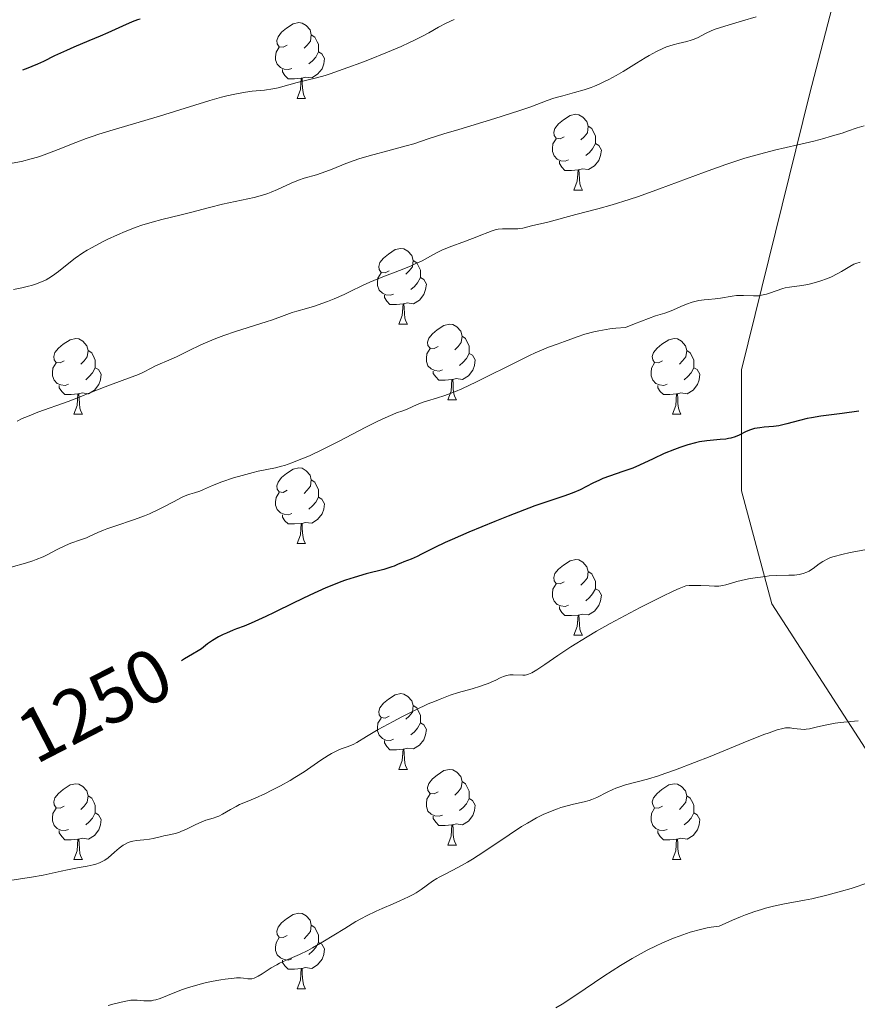
# Model space of a CAD drawing. Units: metres. Extents: x 650291 to 654811, y 4757446 to 4760515.
# Drawn here: x 652051 to 652162, y 4759027 to 4759157 of the extents above; entities that cross this region are included whole.
import ezdxf
from ezdxf.enums import TextEntityAlignment as Align

# ---------------------------------------------------------------- set-up
doc = ezdxf.new("R2010")
doc.units = ezdxf.units.M
doc.header["$MEASUREMENT"] = 0
doc.linetypes.add('DGN Style 3', pattern=[76.16532, 54.4038, -21.76152])
for name, color, linetype, lineweight in [('Carátula', 7, 'Continuous', 0), ('Elementos auxiliares', 7, 'Continuous', 0), ('Entidades rústicas y varios', 7, 'Continuous', 0), ('Relieve y altimetría', 7, 'Continuous', 0), ('Textos de rotulación', 7, 'Continuous', 0), ('Viales y ferrocarril', 7, 'Continuous', 0)]:
    doc.layers.add(name, color=color, linetype=linetype, lineweight=lineweight)
doc.styles.add('Style-ariali', font='ariali.shx', dxfattribs={"bigfont": 'arialibig.shx'})

msp = doc.modelspace()

# ---------------------------------------------------------------- linework, layer by layer
at = {"layer": 'Carátula', "color": 7, "linetype": 'Continuous', "lineweight": 0}
msp.add_3dface([(650356.97, 4757446.05), (654810.86, 4757545.48), (654744.57, 4760514.76), (650290.68, 4760415.33)], dxfattribs=at)
at = {"layer": 'Elementos auxiliares', "color": 250, "linetype": 'Continuous', "lineweight": 0}
msp.add_3dface([(651233.46, 4757859.5), (651182.33, 4760172.86), (654579.55, 4760248.73), (654631.83, 4757935.37)], dxfattribs=at)
at = {"layer": 'Entidades rústicas y varios', "color": 92, "linetype": 'Continuous', "lineweight": 0, "flags": 128}
for points in [[(652086.69, 4759153.65), (652086.16, 4759153.39), (652085.63, 4759153.44), (652085.37, 4759153.81), (652085.31, 4759154.24), (652085.47, 4759154.76), (652085.95, 4759155.35), (652086.59, 4759155.88), (652087.49, 4759156.47), (652088.23, 4759156.63), (652088.66, 4759156.57), (652089.19, 4759156.26), (652089.72, 4759155.67), (652089.88, 4759155.03), (652089.77, 4759154.18), (652089.34, 4759153.65), (652088.92, 4759153.23)], [(652089.88, 4759155.03), (652090.35, 4759154.72), (652090.67, 4759154.08), (652090.83, 4759153.76), (652090.83, 4759153.18), (652090.83, 4759152.75), (652090.46, 4759152.06), (652090.04, 4759151.58), (652089.56, 4759151.16)], [(652087.28, 4759150.57), (652086.85, 4759150.41), (652086.27, 4759150.47), (652085.79, 4759150.68), (652085.37, 4759151.11), (652085.15, 4759151.69), (652085.15, 4759152.11), (652085.21, 4759152.7), (652085.63, 4759153.39)], [(652090.83, 4759152.75), (652091.28, 4759152.5), (652091.63, 4759151.89), (652091.52, 4759151.16), (652091.31, 4759150.52), (652090.72, 4759149.78), (652089.93, 4759149.3), (652089.08, 4759149.41), (652088.65, 4759149.28)], [(652088.54, 4759149.28), (652087.65, 4759149.19), (652086.8, 4759149.19), (652086.38, 4759149.62), (652086.06, 4759150.1), (652086.06, 4759150.41)], [(652087.99, 4759146.59), (652088.43, 4759147.75), (652088.54, 4759149.28), (652088.65, 4759149.28), (652088.68, 4759148.69), (652088.72, 4759148.01), (652088.79, 4759147.39), (652088.9, 4759146.99), (652089.12, 4759146.59)], [(652087.99, 4759146.59), (652089.12, 4759146.59)], [(652123.38, 4759141.51), (652122.85, 4759141.25), (652122.32, 4759141.3), (652122.06, 4759141.67), (652122, 4759142.1), (652122.16, 4759142.62), (652122.64, 4759143.21), (652123.28, 4759143.74), (652124.18, 4759144.33), (652124.92, 4759144.49), (652125.35, 4759144.43), (652125.88, 4759144.12), (652126.41, 4759143.53), (652126.57, 4759142.89), (652126.46, 4759142.04), (652126.03, 4759141.51), (652125.61, 4759141.09)], [(652126.57, 4759142.89), (652127.04, 4759142.58), (652127.36, 4759141.94), (652127.52, 4759141.62), (652127.52, 4759141.04), (652127.52, 4759140.61), (652127.15, 4759139.92), (652126.73, 4759139.44), (652126.25, 4759139.02)], [(652123.97, 4759138.43), (652123.54, 4759138.27), (652122.96, 4759138.33), (652122.48, 4759138.54), (652122.06, 4759138.97), (652121.84, 4759139.55), (652121.84, 4759139.97), (652121.9, 4759140.56), (652122.32, 4759141.25)], [(652127.52, 4759140.61), (652127.97, 4759140.36), (652128.32, 4759139.75), (652128.21, 4759139.02), (652128, 4759138.38), (652127.41, 4759137.64), (652126.62, 4759137.16), (652125.77, 4759137.27), (652125.34, 4759137.14)], [(652125.23, 4759137.14), (652124.34, 4759137.05), (652123.49, 4759137.05), (652123.07, 4759137.48), (652122.75, 4759137.96), (652122.75, 4759138.27)], [(652124.68, 4759134.45), (652125.12, 4759135.61), (652125.23, 4759137.14), (652125.34, 4759137.14), (652125.37, 4759136.55), (652125.41, 4759135.87), (652125.48, 4759135.25), (652125.59, 4759134.85), (652125.81, 4759134.45)], [(652124.68, 4759134.45), (652125.81, 4759134.45)], [(652100.2, 4759123.74), (652099.66, 4759123.48), (652099.14, 4759123.53), (652098.87, 4759123.9), (652098.82, 4759124.33), (652098.98, 4759124.85), (652099.46, 4759125.44), (652100.09, 4759125.97), (652100.99, 4759126.56), (652101.74, 4759126.72), (652102.16, 4759126.66), (652102.69, 4759126.35), (652103.22, 4759125.76), (652103.38, 4759125.12), (652103.27, 4759124.27), (652102.84, 4759123.74), (652102.42, 4759123.32)], [(652103.38, 4759125.12), (652103.86, 4759124.81), (652104.17, 4759124.17), (652104.33, 4759123.85), (652104.33, 4759123.27), (652104.33, 4759122.84), (652103.96, 4759122.15), (652103.54, 4759121.67), (652103.06, 4759121.25)], [(652100.78, 4759120.66), (652100.36, 4759120.5), (652099.77, 4759120.56), (652099.3, 4759120.77), (652098.87, 4759121.2), (652098.66, 4759121.78), (652098.66, 4759122.2), (652098.71, 4759122.79), (652099.14, 4759123.48)], [(652104.33, 4759122.84), (652104.78, 4759122.59), (652105.13, 4759121.98), (652105.02, 4759121.25), (652104.81, 4759120.61), (652104.22, 4759119.87), (652103.43, 4759119.39), (652102.58, 4759119.5), (652102.15, 4759119.37)], [(652102.04, 4759119.37), (652101.15, 4759119.28), (652100.3, 4759119.28), (652099.88, 4759119.71), (652099.56, 4759120.19), (652099.56, 4759120.5)], [(652101.5, 4759116.68), (652101.93, 4759117.84), (652102.04, 4759119.37), (652102.15, 4759119.37), (652102.18, 4759118.78), (652102.22, 4759118.1), (652102.29, 4759117.48), (652102.4, 4759117.08), (652102.62, 4759116.68)], [(652101.5, 4759116.68), (652102.62, 4759116.68)], [(652106.67, 4759113.71), (652106.14, 4759113.44), (652105.61, 4759113.5), (652105.34, 4759113.87), (652105.29, 4759114.29), (652105.45, 4759114.81), (652105.93, 4759115.41), (652106.56, 4759115.94), (652107.46, 4759116.52), (652108.21, 4759116.68), (652108.64, 4759116.63), (652109.16, 4759116.31), (652109.7, 4759115.73), (652109.86, 4759115.09), (652109.74, 4759114.24), (652109.32, 4759113.71), (652108.9, 4759113.28)], [(652057.12, 4759111.8), (652056.58, 4759111.54), (652056.06, 4759111.59), (652055.79, 4759111.96), (652055.74, 4759112.39), (652055.9, 4759112.91), (652056.38, 4759113.5), (652057.01, 4759114.03), (652057.91, 4759114.62), (652058.66, 4759114.78), (652059.08, 4759114.72), (652059.61, 4759114.41), (652060.14, 4759113.82), (652060.3, 4759113.18), (652060.19, 4759112.33), (652059.76, 4759111.8), (652059.34, 4759111.38)], [(652109.86, 4759115.09), (652110.33, 4759114.77), (652110.64, 4759114.13), (652110.8, 4759113.81), (652110.8, 4759113.23), (652110.8, 4759112.81), (652110.44, 4759112.12), (652110.02, 4759111.64), (652109.54, 4759111.22)], [(652136.44, 4759111.8), (652135.91, 4759111.54), (652135.38, 4759111.59), (652135.12, 4759111.96), (652135.06, 4759112.39), (652135.22, 4759112.91), (652135.7, 4759113.5), (652136.34, 4759114.03), (652137.24, 4759114.62), (652137.98, 4759114.78), (652138.41, 4759114.72), (652138.94, 4759114.41), (652139.47, 4759113.82), (652139.63, 4759113.18), (652139.52, 4759112.33), (652139.09, 4759111.8), (652138.67, 4759111.38)], [(652060.3, 4759113.18), (652060.78, 4759112.87), (652061.09, 4759112.23), (652061.25, 4759111.91), (652061.25, 4759111.33), (652061.25, 4759110.9), (652060.88, 4759110.21), (652060.46, 4759109.73), (652059.98, 4759109.31)], [(652107.26, 4759110.63), (652106.83, 4759110.47), (652106.24, 4759110.53), (652105.77, 4759110.74), (652105.34, 4759111.16), (652105.13, 4759111.75), (652105.13, 4759112.17), (652105.18, 4759112.75), (652105.61, 4759113.44)], [(652110.8, 4759112.81), (652111.26, 4759112.56), (652111.6, 4759111.94), (652111.5, 4759111.22), (652111.28, 4759110.58), (652110.7, 4759109.84), (652109.9, 4759109.36), (652109.06, 4759109.46), (652108.62, 4759109.33)], [(652139.63, 4759113.18), (652140.1, 4759112.87), (652140.42, 4759112.23), (652140.58, 4759111.91), (652140.58, 4759111.33), (652140.58, 4759110.9), (652140.21, 4759110.21), (652139.79, 4759109.73), (652139.31, 4759109.31)], [(652057.7, 4759108.72), (652057.28, 4759108.56), (652056.69, 4759108.62), (652056.22, 4759108.83), (652055.79, 4759109.26), (652055.58, 4759109.84), (652055.58, 4759110.26), (652055.63, 4759110.85), (652056.06, 4759111.54)], [(652137.03, 4759108.72), (652136.6, 4759108.56), (652136.02, 4759108.62), (652135.54, 4759108.83), (652135.12, 4759109.26), (652134.9, 4759109.84), (652134.9, 4759110.26), (652134.96, 4759110.85), (652135.38, 4759111.54)], [(652061.25, 4759110.9), (652061.7, 4759110.65), (652062.05, 4759110.04), (652061.94, 4759109.31), (652061.73, 4759108.67), (652061.14, 4759107.93), (652060.35, 4759107.45), (652059.5, 4759107.56), (652059.07, 4759107.43)], [(652108.52, 4759109.33), (652107.62, 4759109.25), (652106.78, 4759109.25), (652106.36, 4759109.68), (652106.04, 4759110.15), (652106.04, 4759110.47)], [(652140.58, 4759110.9), (652141.03, 4759110.65), (652141.38, 4759110.04), (652141.27, 4759109.31), (652141.06, 4759108.67), (652140.47, 4759107.93), (652139.68, 4759107.45), (652138.83, 4759107.56), (652138.4, 4759107.43)], [(652107.97, 4759106.65), (652108.4, 4759107.81), (652108.52, 4759109.33), (652108.62, 4759109.33), (652108.66, 4759108.75), (652108.7, 4759108.06), (652108.76, 4759107.45), (652108.88, 4759107.05), (652109.1, 4759106.65)], [(652058.96, 4759107.43), (652058.07, 4759107.34), (652057.22, 4759107.34), (652056.8, 4759107.77), (652056.48, 4759108.25), (652056.48, 4759108.56)], [(652058.42, 4759104.74), (652058.85, 4759105.9), (652058.96, 4759107.43), (652059.07, 4759107.43), (652059.1, 4759106.84), (652059.14, 4759106.16), (652059.21, 4759105.54), (652059.32, 4759105.14), (652059.54, 4759104.74)], [(652138.29, 4759107.43), (652137.4, 4759107.34), (652136.55, 4759107.34), (652136.13, 4759107.77), (652135.81, 4759108.25), (652135.81, 4759108.56)], [(652137.74, 4759104.74), (652138.18, 4759105.9), (652138.29, 4759107.43), (652138.4, 4759107.43), (652138.43, 4759106.84), (652138.47, 4759106.16), (652138.54, 4759105.54), (652138.65, 4759105.14), (652138.87, 4759104.74)], [(652107.97, 4759106.65), (652109.1, 4759106.65)], [(652058.42, 4759104.74), (652059.54, 4759104.74)], [(652137.74, 4759104.74), (652138.87, 4759104.74)], [(652086.69, 4759094.66), (652086.16, 4759094.39), (652085.63, 4759094.45), (652085.37, 4759094.82), (652085.31, 4759095.24), (652085.47, 4759095.76), (652085.95, 4759096.36), (652086.59, 4759096.89), (652087.49, 4759097.47), (652088.23, 4759097.63), (652088.66, 4759097.58), (652089.19, 4759097.26), (652089.72, 4759096.68), (652089.88, 4759096.04), (652089.77, 4759095.19), (652089.34, 4759094.66), (652088.92, 4759094.23)], [(652089.88, 4759096.04), (652090.35, 4759095.72), (652090.67, 4759095.08), (652090.83, 4759094.76), (652090.83, 4759094.18), (652090.83, 4759093.76), (652090.46, 4759093.07), (652090.04, 4759092.59), (652089.56, 4759092.17)], [(652087.28, 4759091.58), (652086.85, 4759091.42), (652086.27, 4759091.48), (652085.79, 4759091.69), (652085.37, 4759092.11), (652085.15, 4759092.7), (652085.15, 4759093.12), (652085.21, 4759093.7), (652085.63, 4759094.39)], [(652090.83, 4759093.76), (652091.28, 4759093.51), (652091.63, 4759092.89), (652091.52, 4759092.17), (652091.31, 4759091.53), (652090.72, 4759090.79), (652089.93, 4759090.31), (652089.08, 4759090.41), (652088.65, 4759090.28)], [(652088.54, 4759090.28), (652087.65, 4759090.2), (652086.8, 4759090.2), (652086.38, 4759090.63), (652086.06, 4759091.1), (652086.06, 4759091.42)], [(652087.99, 4759087.6), (652088.43, 4759088.76), (652088.54, 4759090.28), (652088.65, 4759090.28), (652088.68, 4759089.7), (652088.72, 4759089.01), (652088.79, 4759088.4), (652088.9, 4759088), (652089.12, 4759087.6)], [(652087.99, 4759087.6), (652089.12, 4759087.6)], [(652123.38, 4759082.52), (652122.85, 4759082.25), (652122.32, 4759082.31), (652122.06, 4759082.68), (652122, 4759083.1), (652122.16, 4759083.62), (652122.64, 4759084.22), (652123.28, 4759084.75), (652124.18, 4759085.33), (652124.92, 4759085.49), (652125.35, 4759085.44), (652125.88, 4759085.12), (652126.41, 4759084.54), (652126.57, 4759083.9), (652126.46, 4759083.05), (652126.03, 4759082.52), (652125.61, 4759082.09)], [(652126.57, 4759083.9), (652127.04, 4759083.58), (652127.36, 4759082.94), (652127.52, 4759082.62), (652127.52, 4759082.04), (652127.52, 4759081.62), (652127.15, 4759080.93), (652126.73, 4759080.45), (652126.25, 4759080.03)], [(652123.97, 4759079.44), (652123.54, 4759079.28), (652122.96, 4759079.34), (652122.48, 4759079.55), (652122.06, 4759079.97), (652121.84, 4759080.56), (652121.84, 4759080.98), (652121.9, 4759081.56), (652122.32, 4759082.25)], [(652127.52, 4759081.62), (652127.97, 4759081.37), (652128.32, 4759080.75), (652128.21, 4759080.03), (652128, 4759079.39), (652127.41, 4759078.65), (652126.62, 4759078.17), (652125.77, 4759078.27), (652125.34, 4759078.14)], [(652125.23, 4759078.14), (652124.34, 4759078.06), (652123.49, 4759078.06), (652123.07, 4759078.49), (652122.75, 4759078.96), (652122.75, 4759079.28)], [(652124.68, 4759075.46), (652125.12, 4759076.62), (652125.23, 4759078.14), (652125.34, 4759078.14), (652125.37, 4759077.56), (652125.41, 4759076.87), (652125.48, 4759076.26), (652125.59, 4759075.86), (652125.81, 4759075.46)], [(652124.68, 4759075.46), (652125.81, 4759075.46)], [(652100.2, 4759064.75), (652099.66, 4759064.48), (652099.14, 4759064.54), (652098.87, 4759064.91), (652098.82, 4759065.34), (652098.98, 4759065.86), (652099.46, 4759066.45), (652100.09, 4759066.98), (652100.99, 4759067.56), (652101.74, 4759067.72), (652102.16, 4759067.67), (652102.69, 4759067.36), (652103.22, 4759066.77), (652103.38, 4759066.13), (652103.27, 4759065.28), (652102.84, 4759064.75), (652102.42, 4759064.32)], [(652103.38, 4759066.13), (652103.86, 4759065.82), (652104.17, 4759065.18), (652104.33, 4759064.86), (652104.33, 4759064.28), (652104.33, 4759063.85), (652103.96, 4759063.16), (652103.54, 4759062.68), (652103.06, 4759062.26)], [(652100.78, 4759061.67), (652100.36, 4759061.51), (652099.77, 4759061.57), (652099.3, 4759061.78), (652098.87, 4759062.2), (652098.66, 4759062.79), (652098.66, 4759063.21), (652098.71, 4759063.8), (652099.14, 4759064.48)], [(652104.33, 4759063.85), (652104.78, 4759063.6), (652105.13, 4759062.98), (652105.02, 4759062.26), (652104.81, 4759061.62), (652104.22, 4759060.88), (652103.43, 4759060.4), (652102.58, 4759060.5), (652102.15, 4759060.38)], [(652102.04, 4759060.38), (652101.15, 4759060.29), (652100.3, 4759060.29), (652099.88, 4759060.72), (652099.56, 4759061.2), (652099.56, 4759061.51)], [(652101.5, 4759057.69), (652101.93, 4759058.85), (652102.04, 4759060.38), (652102.15, 4759060.38), (652102.18, 4759059.79), (652102.22, 4759059.1), (652102.29, 4759058.49), (652102.4, 4759058.09), (652102.62, 4759057.69)], [(652101.5, 4759057.69), (652102.62, 4759057.69)], [(652106.67, 4759054.72), (652106.14, 4759054.45), (652105.61, 4759054.5), (652105.34, 4759054.88), (652105.29, 4759055.3), (652105.45, 4759055.82), (652105.93, 4759056.42), (652106.56, 4759056.94), (652107.46, 4759057.53), (652108.21, 4759057.69), (652108.64, 4759057.64), (652109.16, 4759057.32), (652109.7, 4759056.74), (652109.86, 4759056.1), (652109.74, 4759055.24), (652109.32, 4759054.72), (652108.9, 4759054.29)], [(652057.12, 4759052.81), (652056.58, 4759052.54), (652056.06, 4759052.6), (652055.79, 4759052.97), (652055.74, 4759053.4), (652055.9, 4759053.92), (652056.38, 4759054.51), (652057.01, 4759055.04), (652057.91, 4759055.62), (652058.66, 4759055.78), (652059.08, 4759055.73), (652059.61, 4759055.42), (652060.14, 4759054.83), (652060.3, 4759054.19), (652060.19, 4759053.34), (652059.76, 4759052.81), (652059.34, 4759052.38)], [(652109.86, 4759056.1), (652110.33, 4759055.78), (652110.64, 4759055.14), (652110.8, 4759054.82), (652110.8, 4759054.24), (652110.8, 4759053.82), (652110.44, 4759053.12), (652110.02, 4759052.64), (652109.54, 4759052.22)], [(652136.44, 4759052.81), (652135.91, 4759052.54), (652135.38, 4759052.6), (652135.12, 4759052.97), (652135.06, 4759053.4), (652135.22, 4759053.92), (652135.7, 4759054.51), (652136.34, 4759055.04), (652137.24, 4759055.62), (652137.98, 4759055.78), (652138.41, 4759055.73), (652138.94, 4759055.42), (652139.47, 4759054.83), (652139.63, 4759054.19), (652139.52, 4759053.34), (652139.09, 4759052.81), (652138.67, 4759052.38)], [(652060.3, 4759054.19), (652060.78, 4759053.88), (652061.09, 4759053.24), (652061.25, 4759052.92), (652061.25, 4759052.34), (652061.25, 4759051.91), (652060.88, 4759051.22), (652060.46, 4759050.74), (652059.98, 4759050.32)], [(652107.26, 4759051.64), (652106.83, 4759051.48), (652106.24, 4759051.54), (652105.77, 4759051.74), (652105.34, 4759052.17), (652105.13, 4759052.76), (652105.13, 4759053.18), (652105.18, 4759053.76), (652105.61, 4759054.45)], [(652139.63, 4759054.19), (652140.1, 4759053.88), (652140.42, 4759053.24), (652140.58, 4759052.92), (652140.58, 4759052.34), (652140.58, 4759051.91), (652140.21, 4759051.22), (652139.79, 4759050.74), (652139.31, 4759050.32)], [(652110.8, 4759053.82), (652111.26, 4759053.56), (652111.6, 4759052.95), (652111.5, 4759052.22), (652111.28, 4759051.58), (652110.7, 4759050.84), (652109.9, 4759050.36), (652109.06, 4759050.47), (652108.62, 4759050.34)], [(652057.7, 4759049.73), (652057.28, 4759049.57), (652056.69, 4759049.63), (652056.22, 4759049.84), (652055.79, 4759050.26), (652055.58, 4759050.85), (652055.58, 4759051.27), (652055.63, 4759051.86), (652056.06, 4759052.54)], [(652061.25, 4759051.91), (652061.7, 4759051.66), (652062.05, 4759051.04), (652061.94, 4759050.32), (652061.73, 4759049.68), (652061.14, 4759048.94), (652060.35, 4759048.46), (652059.5, 4759048.56), (652059.07, 4759048.44)], [(652108.52, 4759050.34), (652107.62, 4759050.26), (652106.78, 4759050.26), (652106.36, 4759050.68), (652106.04, 4759051.16), (652106.04, 4759051.48)], [(652137.03, 4759049.73), (652136.6, 4759049.57), (652136.02, 4759049.63), (652135.54, 4759049.84), (652135.12, 4759050.26), (652134.9, 4759050.85), (652134.9, 4759051.27), (652134.96, 4759051.86), (652135.38, 4759052.54)], [(652140.58, 4759051.91), (652141.03, 4759051.66), (652141.38, 4759051.04), (652141.27, 4759050.32), (652141.06, 4759049.68), (652140.47, 4759048.94), (652139.68, 4759048.46), (652138.83, 4759048.56), (652138.4, 4759048.44)], [(652107.97, 4759047.66), (652108.4, 4759048.82), (652108.52, 4759050.34), (652108.62, 4759050.34), (652108.66, 4759049.76), (652108.7, 4759049.07), (652108.76, 4759048.46), (652108.88, 4759048.06), (652109.1, 4759047.66)], [(652058.96, 4759048.44), (652058.07, 4759048.35), (652057.22, 4759048.35), (652056.8, 4759048.78), (652056.48, 4759049.26), (652056.48, 4759049.57)], [(652138.29, 4759048.44), (652137.4, 4759048.35), (652136.55, 4759048.35), (652136.13, 4759048.78), (652135.81, 4759049.26), (652135.81, 4759049.57)], [(652058.42, 4759045.75), (652058.85, 4759046.91), (652058.96, 4759048.44), (652059.07, 4759048.44), (652059.1, 4759047.85), (652059.14, 4759047.16), (652059.21, 4759046.55), (652059.32, 4759046.15), (652059.54, 4759045.75)], [(652107.97, 4759047.66), (652109.1, 4759047.66)], [(652137.74, 4759045.75), (652138.18, 4759046.91), (652138.29, 4759048.44), (652138.4, 4759048.44), (652138.43, 4759047.85), (652138.47, 4759047.16), (652138.54, 4759046.55), (652138.65, 4759046.15), (652138.87, 4759045.75)], [(652058.42, 4759045.75), (652059.54, 4759045.75)], [(652137.74, 4759045.75), (652138.87, 4759045.75)], [(652086.69, 4759035.67), (652086.16, 4759035.4), (652085.63, 4759035.46), (652085.37, 4759035.83), (652085.31, 4759036.25), (652085.47, 4759036.77), (652085.95, 4759037.37), (652086.59, 4759037.9), (652087.49, 4759038.48), (652088.23, 4759038.64), (652088.66, 4759038.59), (652089.19, 4759038.27), (652089.72, 4759037.69), (652089.88, 4759037.05), (652089.77, 4759036.2), (652089.34, 4759035.67), (652088.92, 4759035.24)], [(652089.88, 4759037.05), (652090.35, 4759036.73), (652090.67, 4759036.09), (652090.83, 4759035.77), (652090.83, 4759035.19), (652090.83, 4759034.77), (652090.46, 4759034.08), (652090.04, 4759033.6), (652089.56, 4759033.18)], [(652087.28, 4759032.59), (652086.85, 4759032.43), (652086.27, 4759032.49), (652085.79, 4759032.7), (652085.37, 4759033.12), (652085.15, 4759033.71), (652085.15, 4759034.13), (652085.21, 4759034.71), (652085.63, 4759035.4)], [(652090.83, 4759034.77), (652091.28, 4759034.52), (652091.63, 4759033.9), (652091.52, 4759033.18), (652091.31, 4759032.54), (652090.72, 4759031.8), (652089.93, 4759031.32), (652089.08, 4759031.42), (652088.65, 4759031.29)], [(652088.54, 4759031.29), (652087.65, 4759031.21), (652086.8, 4759031.21), (652086.38, 4759031.64), (652086.06, 4759032.11), (652086.06, 4759032.43)], [(652087.99, 4759028.61), (652088.43, 4759029.77), (652088.54, 4759031.29), (652088.65, 4759031.29), (652088.68, 4759030.71), (652088.72, 4759030.02), (652088.79, 4759029.41), (652088.9, 4759029.01), (652089.12, 4759028.61)], [(652087.99, 4759028.61), (652089.12, 4759028.61)]]:
    msp.add_lwpolyline(points, dxfattribs=at)
at = {"layer": 'Relieve y altimetría', "color": 36, "linetype": 'Continuous', "lineweight": 0, "flags": 128}
for points, elevation in [([(652108.79, 4759157.06), (652107.76, 4759156.56), (652106.75, 4759156.02), (652105.44, 4759155.27), (652104.71, 4759154.88), (652103.57, 4759154.3), (652102.91, 4759153.99), (652101.79, 4759153.48), (652099.76, 4759152.62), (652097.6, 4759151.75), (652096.45, 4759151.31), (652094.74, 4759150.67), (652092.4, 4759149.85), (652091.73, 4759149.64), (652090.56, 4759149.31), (652088, 4759148.69), (652086.92, 4759148.39), (652085.51, 4759148.01), (652084.79, 4759147.86), (652083.67, 4759147.7), (652082.04, 4759147.53), (652081.16, 4759147.41), (652079.73, 4759147.15), (652078.7, 4759146.92), (652077.98, 4759146.73), (652076.44, 4759146.3), (652069.75, 4759144.23), (652063.64, 4759142.44), (652061.73, 4759141.85), (652060.86, 4759141.56), (652060.06, 4759141.29), (652058.66, 4759140.76), (652056.32, 4759139.8), (652055.2, 4759139.36), (652054.14, 4759138.99), (652053.59, 4759138.82), (652052.75, 4759138.57), (652051.48, 4759138.25), (652050.24, 4759137.99)], 1230), ([(652148.81, 4759157.41), (652147.03, 4759156.85), (652145.1, 4759156.28), (652143.52, 4759155.81), (652142.95, 4759155.59), (652142.12, 4759155.2), (652141.04, 4759154.63), (652140.49, 4759154.39), (652140.22, 4759154.3), (652139.66, 4759154.13), (652138.48, 4759153.86), (652137.85, 4759153.7), (652136.95, 4759153.4), (652136.45, 4759153.19), (652135.62, 4759152.8), (652134.67, 4759152.29), (652134.14, 4759151.98), (652132.96, 4759151.25), (652131.19, 4759150.16), (652130.26, 4759149.61), (652129.31, 4759149.09), (652128.84, 4759148.85), (652128.12, 4759148.51), (652127.42, 4759148.21), (652126.96, 4759148.04), (652126.05, 4759147.73), (652124.75, 4759147.35), (652123.2, 4759146.95), (652122.51, 4759146.76), (652122.04, 4759146.61), (652121.14, 4759146.29), (652118.98, 4759145.47), (652117.4, 4759144.92), (652114.19, 4759143.91), (652109.45, 4759142.48), (652107.45, 4759141.88), (652105.36, 4759141.21), (652103.47, 4759140.59), (652102.47, 4759140.3), (652100.52, 4759139.78), (652097.55, 4759138.98), (652096.17, 4759138.56), (652095.56, 4759138.36), (652094.46, 4759137.95), (652092.65, 4759137.21), (652091.82, 4759136.89), (652090.57, 4759136.48), (652088.95, 4759136), (652088.2, 4759135.76), (652087.2, 4759135.36), (652085.4, 4759134.52), (652084.56, 4759134.17), (652084.12, 4759134.01), (652083.43, 4759133.78), (652082.31, 4759133.46), (652078.11, 4759132.56), (652076.38, 4759132.13), (652073.89, 4759131.47), (652072.62, 4759131.16), (652070.09, 4759130.54), (652068.78, 4759130.2), (652067.41, 4759129.78), (652066.69, 4759129.53), (652065.2, 4759128.96), (652064.18, 4759128.53), (652062.84, 4759127.91), (652062.19, 4759127.59), (652060.82, 4759126.85), (652060.19, 4759126.48), (652059.61, 4759126.12), (652058.59, 4759125.42), (652057.73, 4759124.77), (652056.38, 4759123.66), (652055.57, 4759123.06), (652055.08, 4759122.75), (652054.76, 4759122.57), (652054.12, 4759122.27), (652053.35, 4759121.98), (652052.79, 4759121.81), (652052.39, 4759121.7), (652051.52, 4759121.5)], 1235), ([(652163.15, 4759142.95), (652162.23, 4759142.67), (652160.92, 4759142.23), (652160.21, 4759142), (652158.65, 4759141.52), (652157.81, 4759141.28), (652156.47, 4759140.93), (652154.36, 4759140.42), (652151.27, 4759139.72), (652149.45, 4759139.26), (652147.32, 4759138.65), (652146.12, 4759138.26), (652144.82, 4759137.82), (652141.99, 4759136.8), (652136.03, 4759134.59), (652133.26, 4759133.61), (652132.01, 4759133.19), (652129.77, 4759132.49), (652127.86, 4759131.96), (652124.92, 4759131.2), (652121.23, 4759130.17), (652119.04, 4759129.72), (652117.93, 4759129.41), (652117.51, 4759129.34), (652117.27, 4759129.32), (652116.45, 4759129.31), (652115.23, 4759129.31), (652114.64, 4759129.26), (652114.37, 4759129.2), (652113.83, 4759129.05), (652113.26, 4759128.83), (652112.36, 4759128.46), (652111.82, 4759128.24), (652110.32, 4759127.68), (652108.13, 4759126.87), (652107.16, 4759126.46), (652106.73, 4759126.27), (652105.99, 4759125.88), (652104.55, 4759125.08), (652103.66, 4759124.65), (652103.13, 4759124.42), (652101.93, 4759123.94), (652099.35, 4759122.96), (652098.16, 4759122.48), (652097.62, 4759122.25), (652096.67, 4759121.81), (652095.04, 4759120.99), (652094.23, 4759120.59), (652092.92, 4759120.02), (652092.02, 4759119.67), (652091.42, 4759119.45), (652090.32, 4759119.08), (652089.25, 4759118.77), (652087.97, 4759118.42), (652087.33, 4759118.22), (652086.28, 4759117.84), (652084.74, 4759117.26), (652083.91, 4759116.97), (652079.82, 4759115.72), (652078.29, 4759115.18), (652077.24, 4759114.77), (652075.85, 4759114.19), (652075.16, 4759113.88), (652073.7, 4759113.19), (652072, 4759112.35), (652071.3, 4759112.02), (652069.24, 4759111.14), (652068.65, 4759110.83), (652067.64, 4759110.31), (652066.96, 4759110.01), (652065.67, 4759109.52), (652063.62, 4759108.78), (652062.56, 4759108.39), (652060.98, 4759107.75), (652058.82, 4759106.86), (652057.64, 4759106.42), (652053.66, 4759105.01), (652052.26, 4759104.46), (652051.57, 4759104.16), (652050.88, 4759103.84)], 1240), ([(652162.61, 4759124.91), (652162.06, 4759124.73), (652161.78, 4759124.61), (652161.23, 4759124.32), (652160.12, 4759123.65), (652159.58, 4759123.33), (652158.8, 4759122.94), (652158.28, 4759122.72), (652157.26, 4759122.36), (652156.21, 4759122.07), (652155.68, 4759121.94), (652154.87, 4759121.8), (652153.24, 4759121.59), (652152.67, 4759121.48), (652152.38, 4759121.4), (652151.47, 4759121.09), (652150.62, 4759120.78), (652150.19, 4759120.65), (652149.52, 4759120.5), (652149.18, 4759120.45), (652148.5, 4759120.43), (652147.16, 4759120.47), (652146.52, 4759120.48), (652146.22, 4759120.46), (652145.65, 4759120.39), (652144.11, 4759120.11), (652143.4, 4759120.02), (652142.45, 4759119.94), (652141.95, 4759119.89), (652141.25, 4759119.79), (652140.89, 4759119.72), (652140.36, 4759119.59), (652139.58, 4759119.34), (652138.85, 4759119.02), (652137.88, 4759118.56), (652137.34, 4759118.35), (652136.71, 4759118.15), (652135.48, 4759117.76), (652134.58, 4759117.44), (652132.73, 4759116.74), (652131.53, 4759116.25), (652130.25, 4759116.15), (652129.45, 4759116.05), (652128.95, 4759115.98), (652128, 4759115.8), (652127.34, 4759115.66), (652126.14, 4759115.34), (652125.1, 4759115), (652123.43, 4759114.38), (652122.48, 4759114.03), (652121.33, 4759113.62), (652120.7, 4759113.37), (652119.53, 4759112.87), (652118.81, 4759112.53), (652116.04, 4759111.15), (652113.18, 4759109.72)], 1245), ([(652051.52, 4759121.5), (652050.43, 4759121.29)], 1235), ([(652113.18, 4759109.72), (652111.77, 4759109.02), (652109.83, 4759108.12), (652108.99, 4759107.76), (652107.57, 4759107.22), (652106.45, 4759106.85), (652105.29, 4759106.52), (652104.82, 4759106.38), (652104.5, 4759106.27), (652103.93, 4759106.05), (652102.59, 4759105.42), (652102.02, 4759105.2), (652101.19, 4759104.91), (652100.68, 4759104.72), (652099.36, 4759104.14), (652098.54, 4759103.75), (652097.09, 4759103.01), (652093.5, 4759101.12), (652091.55, 4759100.14), (652089.63, 4759099.25), (652088.04, 4759098.59), (652087.32, 4759098.31), (652086.34, 4759097.97), (652085.92, 4759097.84), (652085.15, 4759097.65), (652082.84, 4759097.18), (652082.18, 4759097.02), (652080.72, 4759096.63), (652079.58, 4759096.3), (652078.01, 4759095.78), (652076.78, 4759095.3), (652075.59, 4759094.77), (652075.1, 4759094.57), (652074.41, 4759094.35), (652073.77, 4759094.15), (652073.4, 4759094.02), (652072.78, 4759093.75), (652071.62, 4759093.14), (652070.35, 4759092.46), (652069.63, 4759092.1), (652068.43, 4759091.56), (652067.79, 4759091.3), (652066.45, 4759090.8), (652063.85, 4759089.93), (652062.78, 4759089.56), (652062.33, 4759089.38), (652061.6, 4759089.08), (652060.55, 4759088.57), (652060.08, 4759088.36), (652059.28, 4759088.08), (652058.01, 4759087.65), (652057.29, 4759087.35), (652056.11, 4759086.76), (652054.96, 4759086.16), (652054.36, 4759085.87), (652053.44, 4759085.48), (652052.96, 4759085.3), (652052.01, 4759085), (652050.1, 4759084.46)], 1245), ([(652163.45, 4759086.81), (652162.04, 4759086.57), (652161.29, 4759086.42), (652160.17, 4759086.17), (652159.15, 4759085.89), (652158.7, 4759085.74), (652158.31, 4759085.58), (652157.66, 4759085.25), (652157.16, 4759084.92), (652156.37, 4759084.3), (652156.03, 4759084.07), (652155.85, 4759083.96), (652155.56, 4759083.82), (652155.08, 4759083.64), (652154.54, 4759083.51), (652154.23, 4759083.47), (652153.9, 4759083.44), (652153.18, 4759083.41), (652151.5, 4759083.37), (652150.55, 4759083.31), (652150.06, 4759083.26), (652149.05, 4759083.13), (652148.05, 4759082.96), (652147.41, 4759082.83), (652146.27, 4759082.56), (652145.57, 4759082.37), (652144.79, 4759082.14), (652144.43, 4759082.05), (652143.89, 4759081.97), (652143.61, 4759081.95), (652143.3, 4759081.96), (652142.62, 4759082), (652141.48, 4759082.07), (652140.78, 4759082.07), (652139.97, 4759082.04), (652139.53, 4759082.01), (652138.64, 4759081.65), (652137.93, 4759081.34), (652136.29, 4759080.57), (652133.46, 4759079.15), (652130.8, 4759077.74), (652129.5, 4759077.03), (652127.66, 4759075.98), (652126.42, 4759075.24), (652124.27, 4759073.91), (652122.55, 4759072.77), (652120.82, 4759071.58), (652120.17, 4759071.14), (652119.76, 4759070.87), (652119.12, 4759070.5), (652118.64, 4759070.29), (652118.38, 4759070.22), (652118.22, 4759070.19), (652117.9, 4759070.18), (652116.62, 4759070.22), (652116.17, 4759070.2), (652115.95, 4759070.16), (652115.74, 4759070.12), (652115.33, 4759069.98), (652114.92, 4759069.8), (652114.34, 4759069.52), (652114.02, 4759069.38), (652113.33, 4759069.08), (652112.94, 4759068.93), (652112.3, 4759068.71)], 1255), ([(652112.3, 4759068.71), (652111.2, 4759068.38), (652109.39, 4759067.87), (652108.26, 4759067.51), (652106.94, 4759067.01), (652106.19, 4759066.7), (652105.38, 4759066.35), (652103.65, 4759065.53), (652101.88, 4759064.64), (652100.74, 4759064.04), (652098.75, 4759062.96), (652097.2, 4759062.04), (652095.92, 4759061.26), (652095.42, 4759061), (652094.63, 4759060.69), (652093.82, 4759060.39), (652093.36, 4759060.19), (652092.57, 4759059.78), (652092.13, 4759059.52), (652091.16, 4759058.89), (652088.92, 4759057.38), (652087.69, 4759056.6), (652087.06, 4759056.23), (652085.79, 4759055.51), (652084.56, 4759054.88), (652083.79, 4759054.5), (652082.46, 4759053.88), (652081.39, 4759053.43), (652080.38, 4759053.02), (652079.93, 4759052.79), (652079.19, 4759052.36), (652078.13, 4759051.74), (652077.62, 4759051.49), (652077.37, 4759051.38), (652076.88, 4759051.22), (652075.89, 4759050.94), (652075.36, 4759050.75), (652074.48, 4759050.35), (652073.27, 4759049.73), (652072.69, 4759049.48), (652072.41, 4759049.37), (652071.9, 4759049.21), (652071.42, 4759049.1), (652070.81, 4759048.98), (652070.51, 4759048.91), (652069.84, 4759048.75), (652068.92, 4759048.52), (652068.44, 4759048.43), (652067.7, 4759048.35), (652066.71, 4759048.27), (652066.25, 4759048.19), (652066.03, 4759048.14), (652065.62, 4759048), (652065.23, 4759047.8), (652064.97, 4759047.64), (652064.44, 4759047.26), (652063.82, 4759046.71), (652062.94, 4759045.96), (652062.5, 4759045.64), (652062.27, 4759045.51), (652061.82, 4759045.29), (652061.34, 4759045.12), (652060.99, 4759045.03), (652060.19, 4759044.86), (652059.13, 4759044.67), (652057.55, 4759044.38), (652056.75, 4759044.22), (652054.33, 4759043.69), (652052.81, 4759043.42), (652050.19, 4759043.02)], 1255), ([(652159.99, 4759063.89), (652159.32, 4759063.79), (652157.98, 4759063.56), (652156.95, 4759063.31), (652155.91, 4759063.06), (652155.44, 4759063), (652155.21, 4759062.99), (652154.73, 4759063.01), (652153.78, 4759063.12), (652153.34, 4759063.17), (652152.95, 4759063.19), (652152.73, 4759063.17), (652152.36, 4759063.11), (652151.62, 4759062.92), (652150.55, 4759062.55), (652149.85, 4759062.29), (652147.1, 4759061.19), (652142.74, 4759059.41), (652140.68, 4759058.58), (652138.13, 4759057.61), (652136.74, 4759057.12), (652135.91, 4759056.85), (652134.43, 4759056.4), (652131.51, 4759055.62), (652130.65, 4759055.34), (652130.24, 4759055.19), (652129.85, 4759055.02), (652129.09, 4759054.67), (652127.7, 4759053.97), (652127.04, 4759053.68), (652126.71, 4759053.56), (652126.04, 4759053.38), (652124.61, 4759053.06), (652123.78, 4759052.86), (652122.96, 4759052.63), (652122.52, 4759052.48), (652121.8, 4759052.21), (652120.61, 4759051.7), (652119.73, 4759051.26), (652119.27, 4759051), (652118.53, 4759050.58), (652117.75, 4759050.1), (652116.1, 4759049.03), (652112.75, 4759046.78), (652111.24, 4759045.8), (652110.57, 4759045.39), (652109.38, 4759044.72), (652107.54, 4759043.78), (652106.82, 4759043.41), (652106.51, 4759043.23), (652105.93, 4759042.86), (652104.45, 4759041.79), (652103.77, 4759041.34), (652103.4, 4759041.12), (652102.77, 4759040.79), (652101.63, 4759040.26), (652100.71, 4759039.87), (652099.29, 4759039.27), (652098.49, 4759038.91), (652097.2, 4759038.27), (652096.51, 4759037.91), (652095.8, 4759037.51), (652094.32, 4759036.62), (652091.39, 4759034.82), (652090.06, 4759034.04), (652089.44, 4759033.71), (652088.33, 4759033.17), (652086.47, 4759032.36), (652085.67, 4759031.99), (652085.29, 4759031.79), (652084.58, 4759031.38), (652083.35, 4759030.61), (652082.86, 4759030.31), (652082.65, 4759030.19), (652082.29, 4759030.03), (652081.98, 4759029.95), (652081.8, 4759029.93), (652081.46, 4759029.94), (652080.88, 4759030.03), (652080.48, 4759030.06), (652079.96, 4759030.06), (652079.65, 4759030.04), (652078.48, 4759029.91), (652077.88, 4759029.81), (652076.6, 4759029.56), (652075.62, 4759029.34), (652074.23, 4759028.97), (652073.36, 4759028.71), (652072.81, 4759028.52), (652071.78, 4759028.14), (652069.83, 4759027.33), (652069.26, 4759027.15), (652068.98, 4759027.09), (652068.71, 4759027.04), (652068.18, 4759027.01), (652067.68, 4759027.03), (652066.82, 4759027.11), (652066.31, 4759027.13), (652065.97, 4759027.1), (652065.08, 4759026.94), (652063.74, 4759026.62)], 1260), ([(652162.36, 4759064.13), (652161.36, 4759064.05), (652159.99, 4759063.89)], 1260), ([(652163.7, 4759042.68), (652162.21, 4759042.15), (652161.41, 4759041.9), (652160.16, 4759041.53), (652158.21, 4759041), (652156.23, 4759040.55), (652155.24, 4759040.35), (652152.57, 4759039.86), (652151.13, 4759039.55), (652150.09, 4759039.28), (652149.54, 4759039.12), (652148.67, 4759038.85), (652147.42, 4759038.41), (652146.76, 4759038.15), (652145.69, 4759037.72), (652143.95, 4759036.93), (652142.89, 4759036.79), (652142.33, 4759036.68), (652141.46, 4759036.49), (652140.07, 4759036.1), (652138.62, 4759035.61), (652137.87, 4759035.32), (652136.34, 4759034.68), (652135.56, 4759034.32), (652134.38, 4759033.73), (652133.19, 4759033.09), (652132.41, 4759032.64), (652130.85, 4759031.7), (652128.63, 4759030.27), (652124.94, 4759027.78), (652123.12, 4759026.58), (652122.27, 4759026.08)], 1265), ([(652063.74, 4759026.62), (652062.98, 4759026.42)], 1260)]:
    msp.add_lwpolyline(points, dxfattribs=dict(at, elevation=elevation))
at = {"layer": 'Relieve y altimetría', "color": 36, "linetype": 'Continuous', "lineweight": 30, "flags": 128}
for points, elevation in [([(652067.19, 4759157.1), (652066.85, 4759156.99), (652066.13, 4759156.72), (652064.85, 4759156.16), (652062.9, 4759155.26), (652061.9, 4759154.82), (652060.4, 4759154.2), (652058.43, 4759153.39)], 1225), ([(652058.43, 4759153.39), (652057.42, 4759152.95), (652055.87, 4759152.21), (652054.39, 4759151.49), (652053.59, 4759151.13), (652052.83, 4759150.81), (652052.31, 4759150.59), (652051.63, 4759150.33)], 1225), ([(652162.43, 4759105.15), (652160.23, 4759104.86), (652157.41, 4759104.48), (652156.17, 4759104.27), (652155.6, 4759104.16), (652154.59, 4759103.92), (652152.91, 4759103.46), (652152.17, 4759103.28), (652151.82, 4759103.22), (652151.13, 4759103.12), (652149.87, 4759103.02), (652149.33, 4759102.96), (652148.63, 4759102.84), (652148.22, 4759102.72), (652147.96, 4759102.63), (652147.44, 4759102.4), (652146.57, 4759101.97), (652146.07, 4759101.76), (652145.49, 4759101.58), (652145.17, 4759101.51), (652144.82, 4759101.46), (652144.06, 4759101.38), (652142.29, 4759101.23), (652141.32, 4759101.08), (652140.81, 4759100.97), (652139.77, 4759100.69), (652138.71, 4759100.35), (652138.01, 4759100.08), (652136.64, 4759099.52), (652135.19, 4759098.84), (652133.37, 4759097.98), (652132.48, 4759097.61), (652131.15, 4759097.14)], 1250), ([(652131.15, 4759097.14), (652129.38, 4759096.55), (652128.5, 4759096.21), (652128.06, 4759096.01), (652127.18, 4759095.59), (652125.49, 4759094.74), (652124.69, 4759094.37), (652124.3, 4759094.22), (652123.49, 4759093.94), (652121.22, 4759093.2), (652119.48, 4759092.59), (652115.96, 4759091.24), (652114.21, 4759090.54), (652110.76, 4759089.12), (652108.54, 4759088.16), (652107.64, 4759087.76), (652106.23, 4759087.09), (652104.5, 4759086.21), (652103.92, 4759085.91), (652103.11, 4759085.56), (652102.14, 4759085.19), (652101.74, 4759085.03), (652101.38, 4759084.87), (652100.87, 4759084.63), (652100.54, 4759084.51), (652099.9, 4759084.3), (652099.49, 4759084.18), (652097.14, 4759083.58), (652095.57, 4759083.13), (652094.4, 4759082.74), (652093.78, 4759082.52), (652092.81, 4759082.15), (652091.79, 4759081.73), (652089.67, 4759080.78), (652087.55, 4759079.77), (652084.95, 4759078.49), (652083.84, 4759077.95), (652081.91, 4759077.07), (652080.97, 4759076.68), (652079.97, 4759076.3), (652079.52, 4759076.12), (652078.64, 4759075.75), (652078.21, 4759075.55), (652077.6, 4759075.24), (652076.78, 4759074.77), (652076.12, 4759074.3), (652075.32, 4759073.68), (652074.89, 4759073.38), (652074.15, 4759072.93), (652073.06, 4759072.32), (652072.67, 4759072.08)], 1250)]:
    msp.add_lwpolyline(points, dxfattribs=dict(at, elevation=elevation))
at = {"layer": 'Viales y ferrocarril', "color": 250, "linetype": 'DGN Style 3', "lineweight": 0}
msp.add_polyline3d([(652160.41, 4758900.11, 1289.51), (652166.41, 4758913.11, 1287.29), (652173.91, 4758926.11, 1285.26), (652182.91, 4758946.61, 1282.46), (652192.41, 4758982.61, 1277.39), (652193.91, 4758998.61, 1275), (652193.41, 4759012.11, 1272.49), (652186.91, 4759023.61, 1269.9), (652161.91, 4759062.61, 1260.36), (652150.91, 4759079.61, 1255.91), (652146.91, 4759094.61, 1251.89), (652146.91, 4759110.61, 1247.76), (652155.91, 4759147.11, 1238.31), (652169.91, 4759201.61, 1225.49), (652179.41, 4759222.61, 1222.36)], dxfattribs=at)

# ---------------------------------------------------------------- texts
at = {"layer": 'Textos de rotulación', "color": 27, "linetype": 'Continuous', "lineweight": 0, "style": 'Style-ariali'}
msp.add_text('1250', height=7, rotation=27.2918, dxfattribs=at).set_placement((652061.15, 4759066.24, 1250), align=Align.MIDDLE_CENTER)

# ---------------------------------------------------------------- meshes
at = {"layer": 'Viales y ferrocarril', "color": 20, "linetype": 'Continuous', "lineweight": 0}
mesh = msp.add_polyface(dxfattribs=at)
corners = [(651838.72, 4759124.75, 1236.6), (651839.53, 4759119.12, 1236.6), (651841.7, 4759124.07, 1236.6), (651841.85, 4759129.28, 1236.6), (651838.85, 4759129.22, 1236.6), (651840.66, 4759145.18, 1236.6), (651838.13, 4759151.28, 1236.58), (651841.11, 4759151, 1236.58), (651839.22, 4759161.17, 1235.46), (651842.2, 4759160.87, 1235.46), (651840.11, 4759170.35, 1235.53), (651843.11, 4759170.23, 1235.53), (651964.93, 4759167.35, 1221.97), (651969.34, 4759161.63, 1221.17), (651970.7, 4759164.31, 1221.17), (651963.29, 4759164.83, 1221.97), (651975.1, 4759162.14, 1221.36), (651973.96, 4759159.36, 1221.36), (651976.48, 4759158.53, 1221.25), (651986.75, 4759159.21, 1220.24), (651986.09, 4759156.29, 1220.24), (651996.27, 4759157.16, 1220.06), (651995.71, 4759154.22, 1220.06), (652000.13, 4759156.53, 1220.17), (651999.93, 4759153.53, 1220.17), (652002.7, 4759153.59, 1220.19), (652002.4, 4759156.59, 1220.19), (652011.28, 4759155.1, 1219.53), (652010.66, 4759158.04, 1219.53), (652027.44, 4759162.17, 1217.9), (652028.26, 4759159.29, 1217.9), (652050.35, 4759166.28, 1217.84), (652049.53, 4759169.16, 1217.84), (652061.34, 4759172.19, 1217.8), (652062.24, 4759169.33, 1217.8), (652074.02, 4759173.69, 1216.77), (651963.2, 4759168.7, 1222.32), (651961.14, 4759166.5, 1222.32), (651958.97, 4759168.94, 1222.66), (651961.31, 4759170.84, 1222.66), (651956.92, 4759176.75, 1223.34), (652512.85, 4759170.52, 1179.1), (652510.67, 4759168.44, 1179.1), (652514.5, 4759164.98, 1178.75), (652508.2, 4759171.46, 1179.4), (652510.62, 4759173.24, 1179.4), (652516.42, 4759167.28, 1178.75), (652522.38, 4759158.86, 1178.05), (652524.3, 4759161.16, 1178.05), (652534.23, 4759148.31, 1176.92), (652536.31, 4759150.49, 1176.92), (652548.39, 4759138.15, 1175.76), (652546.37, 4759135.93, 1175.76), (652550.33, 4759132.68, 1175.33), (652552.13, 4759135.08, 1175.33), (652554.53, 4759129.79, 1174.84), (652556.15, 4759132.33, 1174.84), (652559.53, 4759126.86, 1174.54), (652560.99, 4759129.48, 1174.54), (652569.77, 4759124.87, 1174.64), (652568.43, 4759122.19, 1174.64), (652588.72, 4759112.73, 1172.51), (652589.94, 4759115.47, 1172.51), (652596.35, 4759109.46, 1172.28), (652597.51, 4759112.22, 1172.28), (652611.38, 4759106.6, 1172.57), (652610.28, 4759103.8, 1172.57), (652619.17, 4759103.64, 1172.12), (652618.15, 4759100.82, 1172.12), (652636.96, 4759094.31, 1170.34)]
mesh.append_faces([[corners[k] for k in face] for face in [(8, 9, 10), (12, 13, 14), (13, 12, 15), (14, 13, 16), (16, 18, 19), (19, 20, 21), (21, 22, 23), (23, 25, 26), (26, 27, 28), (28, 27, 29), (29, 31, 32), (32, 31, 33), (37, 36, 38), (39, 38, 36), (36, 15, 12), (42, 41, 44), (45, 44, 41), (41, 43, 46), (46, 47, 48), (48, 49, 50), (50, 49, 51), (51, 53, 54), (54, 55, 56), (56, 57, 58), (58, 57, 59), (59, 61, 62), (62, 63, 64), (64, 63, 65), (65, 66, 67)]], dxfattribs={"vtx0": -1, "vtx1": -1, "color": 20})
mesh.append_faces([[corners[k] for k in face] for face in [(0, 1, 2), (0, 2, 3), (4, 3, 5), (6, 5, 7), (8, 7, 9), (10, 9, 11), (16, 13, 17), (16, 17, 18), (19, 18, 20), (21, 20, 22), (23, 22, 24), (23, 24, 25), (26, 25, 27), (29, 27, 30), (29, 30, 31), (33, 31, 34), (33, 34, 35), (36, 37, 15), (38, 39, 40), (41, 42, 43), (46, 43, 47), (48, 47, 49), (51, 49, 52), (51, 52, 53), (54, 53, 55), (56, 55, 57), (59, 57, 60), (59, 60, 61), (62, 61, 63), (65, 63, 66), (67, 66, 68), (67, 68, 69)]], dxfattribs={"vtx0": -1, "vtx2": -1, "color": 20})
mesh = msp.add_polyface(dxfattribs=at)
corners = [(651915.42, 4757879.55, 1320.1), (651909.33, 4757874.59, 1320.41), (651916.5, 4757876.74, 1320.1), (651898.05, 4757874.34, 1320.85), (651919.89, 4757881.63, 1319.9), (651921.41, 4757879.04, 1319.9), (651926.14, 4757882.42, 1319.71), (651924.16, 4757884.7, 1319.71), (651929.89, 4757886.33, 1319.54), (651927.59, 4757888.25, 1319.54), (651931.7, 4757888.81, 1319.46), (651929.14, 4757890.41, 1319.46), (651934.22, 4757893.56, 1319.33), (651931.48, 4757894.8, 1319.33), (651935.22, 4757896.25, 1319.28), (651932.34, 4757897.13, 1319.28), (651937.02, 4757903.46, 1319.27), (651934.07, 4757904.08, 1319.27), (651938.89, 4757914.45, 1318.71), (651935.91, 4757914.85, 1318.71), (651936.86, 4757924.88, 1318), (651939.86, 4757924.81, 1318), (651939.64, 4757930.17, 1317.68), (651936.64, 4757929.87, 1317.68), (651935.9, 4757934.71, 1317.41), (651938.84, 4757935.37, 1317.41), (651933.78, 4757941.92, 1317.07), (651936.57, 4757943.02, 1317.07), (651927.6, 4757961.13, 1316.32), (651924.96, 4757959.71, 1316.32), (651919.63, 4757968.92, 1316.08), (651922.16, 4757970.54, 1316.08), (651918.11, 4757976.29, 1315.82), (651915.71, 4757974.49, 1315.82), (651911.8, 4757979.35, 1315.51), (651914.07, 4757981.31, 1315.51), (651904.66, 4757990.94, 1314.65), (651902.68, 4757988.68, 1314.65), (651909.32, 4757986.47, 1315.1), (651893.93, 4757995.69, 1313.7), (651907.19, 4757984.37, 1315.1), (651835.98, 4758029, 1310.08), (651834.68, 4758026.3, 1310.08), (651862.96, 4758015.98, 1311.93), (651861.64, 4758013.28, 1311.93), (651884.66, 4758001.84, 1312.83), (651886.1, 4758004.48, 1312.83), (651890.47, 4758001.82, 1313.18), (651888.82, 4757999.32, 1313.18), (651895.73, 4757998.09, 1313.7), (652619.17, 4759103.64, 1172.12), (652636.96, 4759094.31, 1170.34), (652638, 4759097.13, 1170.34), (652651.63, 4759088.48, 1168.58), (652652.79, 4759091.26, 1168.58), (652661.32, 4759084.29, 1167.67), (652662.56, 4759087.01, 1167.67), (652667.97, 4759081.08, 1167.83), (652669.43, 4759083.7, 1167.83), (652675.31, 4759080.01, 1167.73), (652673.59, 4759077.55, 1167.73), (652687.18, 4759070.88, 1166.68), (652685.42, 4759068.46, 1166.68), (652694.99, 4759061.88, 1166.74), (652696.77, 4759064.3, 1166.74)]
mesh.append_faces([[corners[k] for k in face] for face in [(1, 0, 3)]], dxfattribs={"vtx0": -1, "color": 20})
mesh.append_faces([[corners[k] for k in face] for face in [(0, 2, 4), (4, 6, 7), (7, 8, 9), (9, 10, 11), (11, 12, 13), (13, 14, 15), (15, 16, 17), (17, 18, 19), (19, 18, 20), (20, 22, 23), (23, 22, 24), (24, 25, 26), (26, 28, 29), (29, 28, 30), (30, 32, 33), (33, 32, 34), (36, 37, 38), (37, 36, 39), (34, 35, 40), (41, 42, 43), (43, 45, 46), (46, 45, 47), (47, 48, 49), (49, 39, 36), (50, 51, 52), (52, 53, 54), (54, 55, 56), (56, 57, 58), (58, 57, 59), (59, 60, 61), (61, 63, 64)]], dxfattribs={"vtx0": -1, "vtx1": -1, "color": 20})
mesh.append_faces([[corners[k] for k in face] for face in [(0, 1, 2), (4, 2, 5), (4, 5, 6), (7, 6, 8), (9, 8, 10), (11, 10, 12), (13, 12, 14), (15, 14, 16), (17, 16, 18), (20, 18, 21), (20, 21, 22), (24, 22, 25), (26, 25, 27), (26, 27, 28), (30, 28, 31), (30, 31, 32), (34, 32, 35), (40, 35, 38), (38, 37, 40), (43, 42, 44), (43, 44, 45), (47, 45, 48), (49, 48, 39), (52, 51, 53), (54, 53, 55), (56, 55, 57), (59, 57, 60), (61, 60, 62), (61, 62, 63)]], dxfattribs={"vtx0": -1, "vtx2": -1, "color": 20})

doc.saveas('drawing.dxf')
